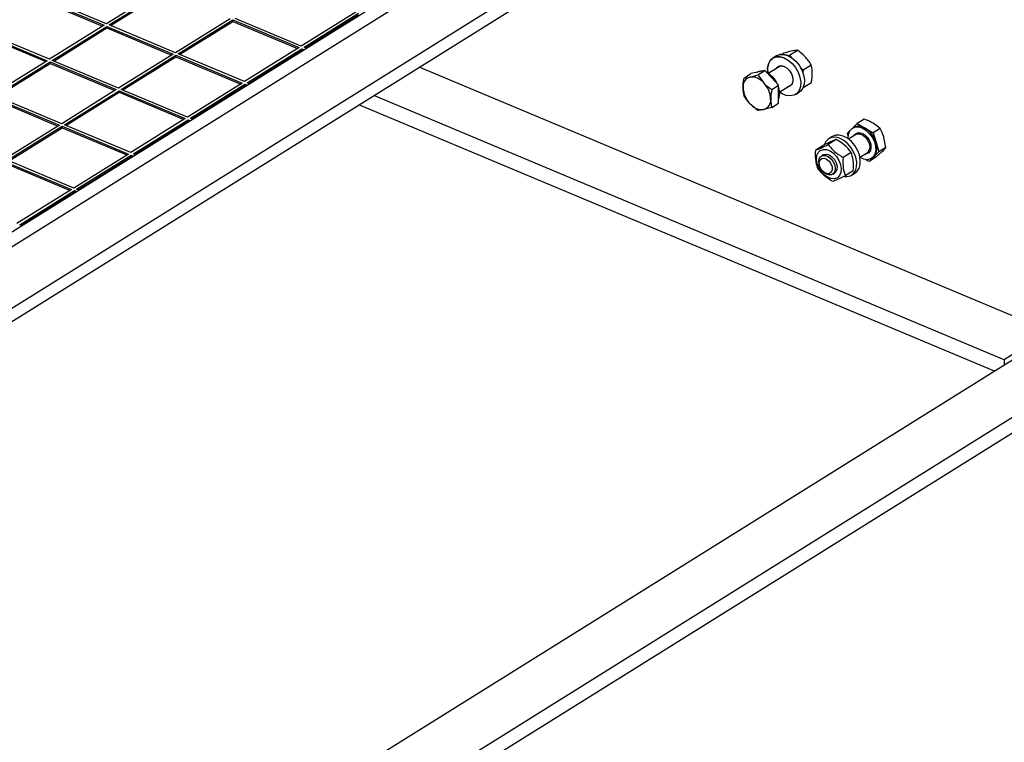
# Paper-space layout 'Layout1' of a CAD drawing. Extents: x 5 to 419, y 5 to 293.
# Drawn here: x 320 to 348, y 155 to 175 of the extents above; entities that cross this region are included whole.
import ezdxf

# ---------------------------------------------------------------- set-up
doc = ezdxf.new("R2010")
doc.units = 0
doc.layers.get('0').update_dxf_attribs({"linetype": 'CONTINUOUS'})
doc.dimstyles.new('SLDDIMSTYLE4', dxfattribs={"dimtxt": 0.18, "dimasz": 3.5, "dimexe": 0, "dimexo": 0.0625, "dimgap": 0, "dimtad": 0, "dimtih": 1, "dimtoh": 1, "dimdec": 0, "dimrnd": 1e-09, "dimzin": 0, "dimdsep": 46, "dimtxsty": 'Standard', "dimsah": 1, "dimcen": 0.09, "dimadec": 0, "dimazin": 0, "dimtfac": 3.5, "dimtdec": 0, "dimtofl": 0, "dimtmove": 0, "dimatfit": 3, "dimfxl": 1, "dimtolj": 1, "dimtzin": 0, "dimarcsym": 0})
doc.dimstyles.new('SLDDIMSTYLE9', dxfattribs={"dimtxt": 0.18, "dimasz": 1, "dimexe": 0, "dimexo": 0.0625, "dimgap": 0, "dimtad": 0, "dimtih": 1, "dimtoh": 1, "dimdec": 0, "dimrnd": 1e-09, "dimzin": 0, "dimdsep": 46, "dimtxsty": 'Standard', "dimblk1": 'DOT', "dimblk2": 'DOT', "dimsah": 1, "dimcen": 0.09, "dimadec": 0, "dimazin": 0, "dimtfac": 1, "dimtdec": 0, "dimtofl": 0, "dimtmove": 0, "dimatfit": 3, "dimldrblk": 'DOT', "dimfxl": 1, "dimtolj": 1, "dimtzin": 0, "dimarcsym": 0})

# ---------------------------------------------------------------- blocks, each defined once
blk = doc.blocks.new('_DOT')
at = {"color": 0, "linetype": 'ByBlock'}
blk.add_line((-0.5, 0), (-1, 0), dxfattribs=at)
at = {"color": 0, "linetype": 'ByBlock', "const_width": 0.5}
blk.add_lwpolyline([(-0.25, 0, 1), (0.25, 0, 1)], format="xyb", close=True, dxfattribs=at)

psp = doc.layouts.get("Layout1")

# ---------------------------------------------------------------- linework, layer by layer
at = {"color": 7, "linetype": 'Continuous'}
for p, q in [((311.301, 164.103), (354.011, 190.735)), ((311.687, 163.942), (354.397, 190.573)), ((311.544, 161.756), (354.067, 188.271)), ((324.227, 176.328), (322.701, 175.377)), ((322.778, 175.344), (324.304, 176.296)), ((322.82, 175.327), (324.304, 176.253)), ((320.785, 176.113), (322.637, 175.337)), ((320.785, 176.07), (322.596, 175.311)), ((322.701, 175.377), (320.849, 176.152)), ((329.676, 175.703), (328.15, 174.752)), ((328.227, 174.72), (329.753, 175.671)), ((328.268, 174.702), (329.753, 175.628)), ((322.637, 175.337), (321.112, 174.386)), ((324.631, 174.569), (322.778, 175.344)), ((326.157, 175.52), (324.631, 174.569)), ((324.708, 174.536), (326.234, 175.488)), ((324.749, 174.519), (326.234, 175.445)), ((326.234, 175.488), (328.086, 174.712)), ((326.234, 175.445), (326.234, 175.488)), ((326.234, 175.445), (328.045, 174.687)), ((328.15, 174.752), (326.297, 175.528)), ((319.196, 175.122), (321.048, 174.346)), ((319.196, 175.079), (321.007, 174.32)), ((321.112, 174.386), (319.259, 175.161)), ((321.189, 174.353), (322.715, 175.305)), ((321.23, 174.336), (322.715, 175.262)), ((322.715, 175.305), (324.567, 174.529)), ((322.715, 175.262), (322.715, 175.305)), ((322.715, 175.262), (324.526, 174.503)), ((324.567, 174.529), (323.041, 173.578)), ((326.56, 173.761), (324.708, 174.536)), ((328.086, 174.712), (326.56, 173.761)), ((326.638, 173.728), (328.163, 174.68)), ((326.679, 173.711), (328.164, 174.637)), ((328.163, 174.68), (328.223, 174.655)), ((328.164, 174.637), (328.163, 174.68)), ((328.164, 174.637), (328.182, 174.629)), ((328.287, 174.695), (328.227, 174.72)), ((341.589, 174.525), (341.634, 174.553)), ((341.795, 174.5), (342.019, 174.639)), ((321.048, 174.346), (319.522, 173.395)), ((319.599, 173.362), (321.125, 174.314)), ((319.641, 173.345), (321.125, 174.271)), ((321.125, 174.314), (322.978, 173.538)), ((321.125, 174.271), (321.125, 174.314)), ((321.125, 174.271), (322.937, 173.512)), ((323.041, 173.578), (321.189, 174.353)), ((323.118, 173.545), (324.644, 174.497)), ((323.16, 173.528), (324.644, 174.454)), ((324.644, 174.497), (326.497, 173.721)), ((324.644, 174.454), (324.644, 174.497)), ((324.644, 174.454), (326.456, 173.695)), ((341.432, 174.483), (341.331, 174.42)), ((341.432, 174.483), (341.331, 174.42)), ((341.752, 174.487), (341.795, 174.5)), ((341.752, 174.487), (341.795, 174.5)), ((341.795, 174.5), (341.853, 174.422)), ((341.795, 174.5), (341.853, 174.422)), ((342.182, 174.09), (342.406, 174.23)), ((349.067, 166.787), (331.445, 174.165)), ((340.527, 173.862), (340.721, 173.984)), ((340.913, 174.027), (340.721, 173.984)), ((340.912, 173.949), (341.106, 174.07)), ((341.106, 174.07), (340.913, 174.027)), ((341.299, 173.865), (341.106, 174.07)), ((341.552, 174.204), (341.205, 173.988)), ((341.552, 174.204), (341.205, 173.988)), ((342.097, 174.16), (342.182, 174.09)), ((342.097, 174.16), (342.182, 174.09)), ((342.182, 174.09), (342.17, 174.003)), ((342.182, 174.09), (342.17, 174.003)), ((326.497, 173.721), (324.971, 172.77)), ((325.048, 172.737), (326.574, 173.689)), ((326.574, 173.689), (326.634, 173.664)), ((326.574, 173.646), (326.574, 173.689)), ((326.697, 173.703), (326.638, 173.728)), ((340.527, 173.862), (340.691, 173.888)), ((340.527, 173.862), (340.691, 173.888)), ((340.912, 173.949), (341.077, 173.726)), ((340.912, 173.949), (341.077, 173.726)), ((341.493, 173.66), (341.299, 173.865)), ((341.523, 173.479), (341.869, 173.695)), ((341.523, 173.479), (341.869, 173.695)), ((341.861, 173.682), (341.846, 173.681)), ((342.183, 173.594), (342.408, 173.734)), ((322.978, 173.538), (321.452, 172.587)), ((321.529, 172.554), (323.055, 173.506)), ((321.57, 172.537), (323.055, 173.463)), ((323.055, 173.506), (324.907, 172.73)), ((323.055, 173.463), (323.055, 173.506)), ((323.055, 173.463), (324.866, 172.704)), ((324.971, 172.77), (323.118, 173.545)), ((325.089, 172.72), (326.574, 173.646)), ((326.574, 173.646), (326.593, 173.638)), ((341.299, 173.539), (341.493, 173.66)), ((341.494, 173.412), (341.493, 173.66)), ((341.494, 173.164), (341.494, 173.412)), ((341.965, 173.402), (342.067, 173.465)), ((341.965, 173.402), (342.067, 173.465)), ((319.536, 173.323), (321.388, 172.547)), ((319.536, 173.28), (321.347, 172.521)), ((321.452, 172.587), (319.599, 173.362)), ((347.796, 165.994), (330.174, 173.373)), ((340.915, 172.957), (340.693, 173.144)), ((340.915, 172.957), (340.693, 173.144)), ((341.3, 173.043), (341.494, 173.164)), ((347.53, 165.676), (329.762, 173.116)), ((341.3, 173.043), (341.079, 172.982)), ((341.3, 173.043), (341.079, 172.982)), ((324.907, 172.73), (323.381, 171.779)), ((323.459, 171.746), (324.984, 172.698)), ((323.5, 171.729), (324.985, 172.655)), ((324.984, 172.698), (325.044, 172.673)), ((324.985, 172.655), (324.984, 172.698)), ((324.985, 172.655), (325.003, 172.647)), ((325.108, 172.712), (325.048, 172.737)), ((343.572, 172.47), (343.693, 172.588)), ((343.887, 172.709), (343.693, 172.588)), ((343.693, 172.588), (343.913, 172.459)), ((321.388, 172.547), (319.862, 171.596)), ((319.939, 171.563), (321.465, 172.515)), ((319.981, 171.546), (321.466, 172.472)), ((321.465, 172.515), (323.318, 171.739)), ((321.466, 172.472), (321.465, 172.515)), ((321.466, 172.472), (323.277, 171.713)), ((323.381, 171.779), (321.529, 172.554)), ((343.416, 172.317), (343.484, 172.384)), ((343.44, 172.238), (343.416, 172.317)), ((343.592, 172.483), (343.56, 172.463)), ((343.913, 172.459), (344.133, 172.329)), ((344.328, 172.451), (344.133, 172.329)), ((344.133, 172.329), (344.216, 172.064)), ((343.106, 172.145), (342.882, 172.006)), ((342.999, 172.23), (342.897, 172.167)), ((343.65, 172.283), (343.45, 172.158)), ((344.216, 172.064), (344.298, 171.799)), ((344.492, 171.921), (344.438, 172.203)), ((342.755, 171.989), (342.53, 171.849)), ((343.519, 171.785), (343.295, 171.645)), ((343.767, 171.649), (343.968, 171.774)), ((344.298, 171.799), (344.159, 171.664)), ((344.215, 171.649), (344.382, 171.803)), ((344.492, 171.921), (344.298, 171.799)), ((319.876, 171.524), (321.728, 170.748)), ((319.876, 171.481), (321.687, 170.722)), ((321.792, 170.788), (319.939, 171.563)), ((323.318, 171.739), (321.792, 170.788)), ((321.869, 170.755), (323.395, 171.707)), ((321.91, 170.738), (323.395, 171.664)), ((323.395, 171.707), (323.455, 171.682)), ((323.395, 171.664), (323.395, 171.707)), ((323.395, 171.664), (323.414, 171.656)), ((323.518, 171.721), (323.459, 171.746)), ((342.738, 171.714), (342.688, 171.683)), ((344.021, 171.528), (343.931, 171.581)), ((344.159, 171.664), (344.021, 171.528)), ((344.215, 171.649), (344.021, 171.528)), ((344.09, 171.614), (344.121, 171.634)), ((342.623, 171.455), (342.63, 171.425)), ((342.748, 171.236), (342.772, 171.216)), ((342.813, 171.188), (342.772, 171.216)), ((343.005, 171.174), (343.055, 171.205)), ((343.581, 171.268), (343.357, 171.128)), ((343.532, 171.149), (343.634, 171.212)), ((321.728, 170.748), (320.202, 169.796)), ((320.28, 169.764), (321.806, 170.716)), ((320.321, 169.747), (321.806, 170.673)), ((321.806, 170.716), (321.865, 170.691)), ((321.806, 170.673), (321.806, 170.716)), ((321.806, 170.673), (321.824, 170.665)), ((321.929, 170.73), (321.869, 170.755)), ((320.339, 169.739), (320.28, 169.764)), ((349.115, 166.665), (309.379, 141.888)), ((349.067, 166.787), (347.796, 165.994)), ((350.659, 166.018), (310.922, 141.241)), ((347.796, 165.994), (347.796, 165.842)), ((350.661, 165.589), (310.924, 140.812))]:
    psp.add_line(p, q, dxfattribs=at)
at = {"color": 8, "linetype": 'Continuous'}
psp.add_line((311.693, 162.223), (354.403, 188.854), dxfattribs=at)
at = {"color": 7, "linetype": 'Continuous', "flags": 128}
for points in [[(341.748, 174.49), (341.633, 174.522), (341.525, 174.519), (341.432, 174.483), (341.525, 174.519), (341.633, 174.522), (341.748, 174.49), (341.863, 174.425), (341.971, 174.333), (342.065, 174.217), (342.14, 174.087), (342.19, 173.949), (342.212, 173.813), (342.205, 173.687), (342.17, 173.579), (342.108, 173.496), (342.067, 173.465)], [(341.646, 174.426), (341.531, 174.458), (341.423, 174.456), (341.33, 174.419), (341.256, 174.351), (341.207, 174.255), (341.186, 174.137), (341.193, 174.005), (341.195, 173.995), (341.193, 174.005), (341.186, 174.137), (341.207, 174.255), (341.256, 174.351), (341.33, 174.419), (341.423, 174.456), (341.531, 174.458), (341.646, 174.426), (341.761, 174.362), (341.87, 174.269), (341.964, 174.154), (342.038, 174.023), (342.088, 173.886), (342.11, 173.75), (342.103, 173.624), (342.068, 173.516), (342.006, 173.433), (341.922, 173.38), (341.82, 173.36), (341.708, 173.375), (341.592, 173.424), (341.524, 173.467)], [(341.646, 174.426), (341.761, 174.362), (341.87, 174.269), (341.964, 174.154), (342.038, 174.023), (342.088, 173.886), (342.11, 173.75), (342.103, 173.624), (342.068, 173.516), (342.006, 173.433), (341.922, 173.38), (341.82, 173.36), (341.708, 173.375), (341.592, 173.424), (341.524, 173.467)], [(341.748, 174.49), (341.863, 174.425), (341.971, 174.333), (342.065, 174.217), (342.14, 174.087), (342.19, 173.949), (342.212, 173.813), (342.205, 173.687), (342.17, 173.579), (342.108, 173.496), (342.067, 173.465)], [(341.647, 174.186), (341.563, 174.205), (341.489, 174.188), (341.434, 174.138), (341.427, 174.126), (341.434, 174.138), (341.489, 174.188), (341.563, 174.205), (341.647, 174.186), (341.732, 174.134), (341.806, 174.055), (341.861, 173.959), (341.891, 173.857), (341.891, 173.761), (341.862, 173.684), (341.808, 173.634), (341.744, 173.617)], [(341.528, 174.19), (341.535, 174.201), (341.536, 174.203)], [(341.528, 174.19), (341.535, 174.201), (341.536, 174.203)], [(341.647, 174.186), (341.732, 174.134), (341.806, 174.055), (341.861, 173.959), (341.891, 173.857), (341.891, 173.761), (341.862, 173.684), (341.808, 173.634), (341.744, 173.617)], [(341.525, 173.432), (341.511, 173.554), (341.493, 173.617)], [(341.525, 173.432), (341.511, 173.554), (341.493, 173.617)], [(341.494, 173.274), (341.511, 173.322), (341.525, 173.432)], [(341.494, 173.274), (341.511, 173.322), (341.525, 173.432)], [(343.44, 172.165), (343.44, 172.176), (343.448, 172.289), (343.484, 172.384), (343.546, 172.453), (343.628, 172.491), (343.724, 172.495), (343.829, 172.466), (343.933, 172.405), (344.029, 172.317), (344.11, 172.208), (344.169, 172.086), (344.204, 171.961), (344.21, 171.842), (344.187, 171.738), (344.138, 171.655), (344.066, 171.601), (343.975, 171.58), (343.874, 171.592), (343.769, 171.638), (343.769, 171.638)], [(343.338, 171.109), (343.399, 171.108), (343.499, 171.131), (343.581, 171.188), (343.64, 171.274), (343.672, 171.385), (343.676, 171.512), (343.65, 171.649), (343.597, 171.786), (343.52, 171.915), (343.424, 172.028), (343.315, 172.118), (343.199, 172.179), (343.085, 172.207), (342.978, 172.201), (342.887, 172.16), (342.816, 172.088), (342.777, 172.011)], [(343.634, 171.212), (343.683, 171.251), (343.742, 171.338), (343.774, 171.448), (343.777, 171.576), (343.752, 171.712), (343.699, 171.85), (343.622, 171.979), (343.526, 172.092), (343.417, 172.182), (343.301, 172.242), (343.186, 172.27), (343.08, 172.264), (342.999, 172.23)], [(343.65, 172.283), (343.688, 172.299), (343.762, 172.3), (343.843, 172.269), (343.919, 172.208), (343.982, 172.126), (344.024, 172.032), (344.041, 171.938), (344.029, 171.854), (343.991, 171.792), (343.968, 171.774)], [(342.766, 171.157), (342.681, 171.248), (342.613, 171.357), (342.568, 171.474), (342.55, 171.589), (342.559, 171.695), (342.597, 171.781), (342.658, 171.841), (342.739, 171.87), (342.832, 171.866), (342.931, 171.829), (343.027, 171.762), (343.112, 171.671), (343.18, 171.562), (343.225, 171.446), (343.244, 171.33), (343.234, 171.225), (343.197, 171.138), (343.135, 171.078), (343.055, 171.049), (342.961, 171.053), (342.862, 171.09), (342.766, 171.157)], [(342.623, 171.455), (342.615, 171.519), (342.627, 171.603), (342.665, 171.665), (342.725, 171.699), (342.8, 171.7), (342.88, 171.669), (342.957, 171.608), (343.02, 171.526), (343.062, 171.432), (343.078, 171.338), (343.066, 171.254), (343.028, 171.192), (342.968, 171.158), (342.893, 171.157), (342.813, 171.188), (342.813, 171.188)], [(342.781, 171.213), (342.713, 171.268), (342.66, 171.345), (342.629, 171.43), (342.625, 171.511), (342.65, 171.576), (342.698, 171.615), (342.763, 171.622), (342.835, 171.595), (342.902, 171.54), (342.956, 171.464), (342.986, 171.378), (342.99, 171.297), (342.966, 171.232), (342.918, 171.193), (342.853, 171.187), (342.781, 171.213)], [(342.738, 171.714), (342.754, 171.723), (342.825, 171.735), (342.905, 171.713), (342.984, 171.661), (343.052, 171.585), (343.101, 171.494), (343.126, 171.398), (343.123, 171.31), (343.093, 171.24), (343.055, 171.205)], [(344.159, 171.664), (344.125, 171.637), (344.121, 171.634)]]:
    psp.add_lwpolyline(points, dxfattribs=at)
at = {"color": 8, "linetype": 'Continuous', "flags": 128}
psp.add_lwpolyline([(343.596, 172.249), (343.612, 172.276), (343.667, 172.322), (343.739, 172.337), (343.82, 172.319), (343.902, 172.271), (343.975, 172.198), (344.032, 172.108), (344.067, 172.01), (344.075, 171.915), (344.057, 171.833), (344.013, 171.774), (343.949, 171.743), (343.913, 171.74)], dxfattribs=at)
at = {"color": 7, "linetype": 'Continuous'}
for centre, radius, start, end in [((341.002, 173.805), 0.248, 84.6251, 120.7855), ((340.849, 173.418), 0.672, 24.1764, 62.5352), ((340.769, 173.628), 0.271, 106.6986, 186.6113), ((340.736, 173.455), 0.435, 38.5574, 96.0013), ((340.579, 173.245), 0.692, 2.3631, 44.0706), ((341.191, 173.625), 0.692, 182.3631, 224.0706), ((341.034, 173.415), 0.435, 218.5574, 276.0013), ((341.001, 173.242), 0.271, 286.6986, 6.6113), ((343.733, 172.198), 0.317, 55.2924, 116.2723), ((343.537, 171.857), 0.71, 16.9917, 57.9904), ((343.849, 171.912), 0.397, 321.3957, 22.6115)]:
    psp.add_arc(centre, radius, start, end, dxfattribs=at)
for points, knots in [([(342.019, 174.639), (341.965, 174.633), (341.864, 174.622), (341.707, 174.575), (341.634, 174.553)], [0, 0, 0, 0, 0.534716, 1, 1, 1, 1]), ([(342.019, 174.639), (341.965, 174.633), (341.864, 174.622), (341.707, 174.575), (341.634, 174.553)], [0, 0, 0, 0, 0.534716, 1, 1, 1, 1]), ([(342.406, 174.23), (342.352, 174.312), (342.25, 174.466), (342.092, 174.584), (342.019, 174.639)], [0, 0, 0, 0, 0.534716, 1, 1, 1, 1]), ([(342.406, 174.23), (342.352, 174.312), (342.25, 174.466), (342.092, 174.584), (342.019, 174.639)], [0, 0, 0, 0, 0.534716, 1, 1, 1, 1]), ([(342.408, 173.734), (342.412, 173.758), (342.432, 173.873), (342.443, 174.051), (342.417, 174.177), (342.406, 174.23)], [0, 0, 0, 0, 0.131937, 0.636155, 1, 1, 1, 1]), ([(342.408, 173.734), (342.412, 173.758), (342.432, 173.873), (342.443, 174.051), (342.417, 174.177), (342.406, 174.23)], [0, 0, 0, 0, 0.131937, 0.636155, 1, 1, 1, 1]), ([(340.499, 173.597), (340.499, 173.619), (340.501, 173.704), (340.516, 173.795), (340.527, 173.862)], [0, 0, 0, 0, 0.264671, 1, 1, 1, 1]), ([(340.499, 173.597), (340.499, 173.619), (340.501, 173.704), (340.516, 173.795), (340.527, 173.862)], [0, 0, 0, 0, 0.264671, 1, 1, 1, 1]), ([(340.691, 173.888), (340.695, 173.889), (340.761, 173.904), (340.839, 173.927), (340.912, 173.949)], [0, 0, 0, 0, 0.0702006, 1, 1, 1, 1]), ([(340.691, 173.888), (340.695, 173.889), (340.761, 173.904), (340.839, 173.927), (340.912, 173.949)], [0, 0, 0, 0, 0.0702006, 1, 1, 1, 1]), ([(341.077, 173.726), (341.081, 173.722), (341.147, 173.653), (341.226, 173.594), (341.299, 173.539)], [0, 0, 0, 0, 0.070201, 1, 1, 1, 1]), ([(341.077, 173.726), (341.081, 173.722), (341.147, 173.653), (341.226, 173.594), (341.299, 173.539)], [0, 0, 0, 0, 0.070201, 1, 1, 1, 1]), ([(340.528, 173.366), (340.524, 173.384), (340.507, 173.455), (340.503, 173.536), (340.499, 173.597)], [0, 0, 0, 0, 0.252564, 1, 1, 1, 1]), ([(340.528, 173.366), (340.524, 173.384), (340.507, 173.455), (340.503, 173.536), (340.499, 173.597)], [0, 0, 0, 0, 0.252564, 1, 1, 1, 1]), ([(341.299, 173.539), (341.288, 173.472), (341.273, 173.381), (341.271, 173.296), (341.271, 173.274)], [0, 0, 0, 0, 0.7353287, 1, 1, 1, 1]), ([(341.299, 173.539), (341.288, 173.472), (341.273, 173.381), (341.271, 173.296), (341.271, 173.274)], [0, 0, 0, 0, 0.7353287, 1, 1, 1, 1]), ([(340.693, 173.144), (340.689, 173.149), (340.624, 173.218), (340.574, 173.295), (340.528, 173.366)], [0, 0, 0, 0, 0.070201, 1, 1, 1, 1]), ([(340.693, 173.144), (340.689, 173.149), (340.624, 173.218), (340.574, 173.295), (340.528, 173.366)], [0, 0, 0, 0, 0.070201, 1, 1, 1, 1]), ([(341.271, 173.274), (341.274, 173.213), (341.279, 173.131), (341.296, 173.061), (341.3, 173.043)], [0, 0, 0, 0, 0.747436, 1, 1, 1, 1]), ([(341.271, 173.274), (341.274, 173.213), (341.279, 173.131), (341.296, 173.061), (341.3, 173.043)], [0, 0, 0, 0, 0.747436, 1, 1, 1, 1]), ([(341.079, 172.982), (341.075, 172.981), (341.01, 172.967), (340.961, 172.962), (340.915, 172.957)], [0, 0, 0, 0, 0.070201, 1, 1, 1, 1]), ([(341.079, 172.982), (341.075, 172.981), (341.01, 172.967), (340.961, 172.962), (340.915, 172.957)], [0, 0, 0, 0, 0.070201, 1, 1, 1, 1]), ([(344.136, 172.598), (344.115, 172.609), (344.039, 172.652), (343.951, 172.685), (343.887, 172.709)], [0, 0, 0, 0, 0.2646713, 1, 1, 1, 1]), ([(344.328, 172.451), (344.314, 172.464), (344.258, 172.516), (344.188, 172.563), (344.136, 172.598)], [0, 0, 0, 0, 0.252564, 1, 1, 1, 1]), ([(344.438, 172.203), (344.436, 172.209), (344.408, 172.299), (344.366, 172.377), (344.328, 172.451)], [0, 0, 0, 0, 0.070201, 1, 1, 1, 1]), ([(343.106, 172.145), (343.058, 172.127), (342.968, 172.092), (342.823, 172.022), (342.755, 171.989)], [0, 0, 0, 0, 0.5347163, 1, 1, 1, 1]), ([(343.519, 171.785), (343.506, 171.803), (343.441, 171.891), (343.31, 172.022), (343.166, 172.109), (343.106, 172.145)], [0, 0, 0, 0, 0.131937, 0.636155, 1, 1, 1, 1]), ([(342.592, 171.333), (342.566, 171.416), (342.518, 171.571), (342.526, 171.761), (342.53, 171.849)], [0, 0, 0, 0, 0.534716, 1, 1, 1, 1]), ([(342.53, 171.849), (342.578, 171.868), (342.668, 171.903), (342.814, 171.973), (342.882, 172.006)], [0, 0, 0, 0, 0.534716, 1, 1, 1, 1]), ([(342.882, 172.006), (342.92, 171.956), (343.013, 171.837), (343.167, 171.719), (343.273, 171.658), (343.295, 171.645)], [0, 0, 0, 0, 0.363845, 0.868063, 1, 1, 1, 1]), ([(343.581, 171.268), (343.585, 171.37), (343.592, 171.56), (343.542, 171.713), (343.519, 171.785)], [0, 0, 0, 0, 0.534716, 1, 1, 1, 1]), ([(344.382, 171.803), (344.385, 171.806), (344.431, 171.851), (344.463, 171.887), (344.492, 171.921)], [0, 0, 0, 0, 0.070201, 1, 1, 1, 1]), ([(343.295, 171.645), (343.291, 171.543), (343.284, 171.353), (343.334, 171.2), (343.357, 171.128)], [0, 0, 0, 0, 0.5347163, 1, 1, 1, 1]), ([(343.005, 170.972), (342.983, 170.985), (342.877, 171.047), (342.723, 171.164), (342.631, 171.283), (342.592, 171.333)], [0, 0, 0, 0, 0.131937, 0.636155, 1, 1, 1, 1]), ([(343.357, 171.128), (343.279, 171.091), (343.134, 171.022), (343.046, 170.988), (343.005, 170.972)], [0, 0, 0, 0, 0.534716, 1, 1, 1, 1])]:
    psp.add_open_spline(points, degree=3, knots=knots, dxfattribs=at)

# ---------------------------------------------------------------- leaders
for points, dimstyle in [([(307.698, 160.242), (374.547, 103.554)], 'SLDDIMSTYLE9'), ([(307.444, 157.753), (374.184, 76.831)], 'SLDDIMSTYLE4')]:
    psp.add_leader(points, dimstyle=dimstyle, dxfattribs=at)

doc.saveas('drawing.dxf')
